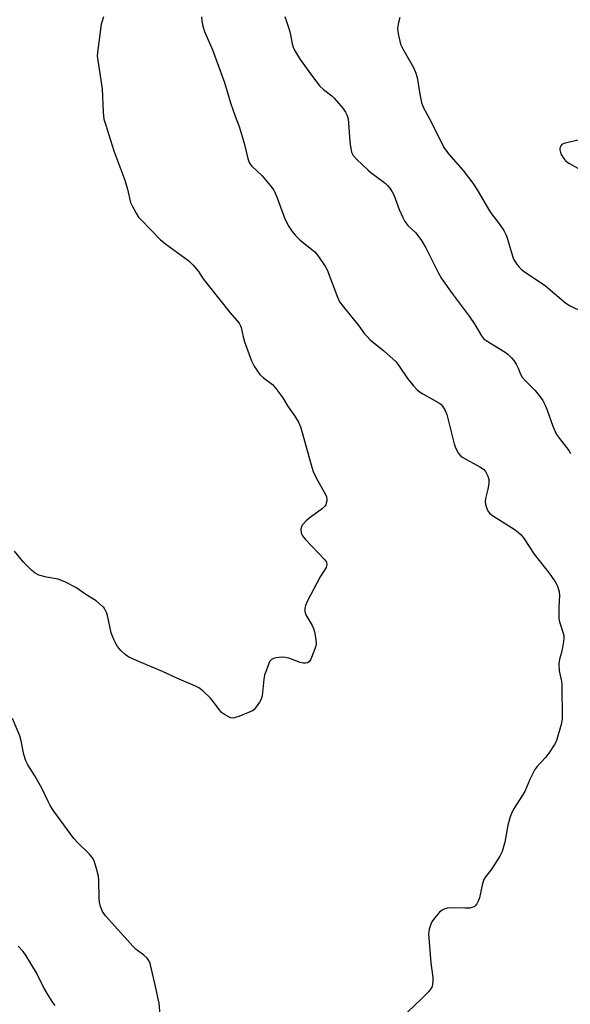
# Model space of a CAD drawing. Units: inches. Extents: x 1171770 to 1177770, y 529459 to 533460.
# Drawn here: x 1175465 to 1175649, y 530994 to 531323 of the extents above; entities that cross this region are included whole.
import ezdxf

# ---------------------------------------------------------------- set-up
doc = ezdxf.new("R2010")
doc.units = ezdxf.units.IN
doc.header["$MEASUREMENT"] = 0
doc.layers.add('Undefined', color=1, linetype='Continuous')

msp = doc.modelspace()

# ---------------------------------------------------------------- linework, layer by layer
at = {"layer": 'Undefined'}
for points, elevation in [([(1175492.79, 531323.81), (1175492.05, 531321.32), (1175490.88, 531312.79), (1175490.71, 531310.77), (1175490.86, 531309.29), (1175492.35, 531299.82), (1175492.66, 531291.99), (1175492.92, 531289.65), (1175493.42, 531287.93), (1175496.3, 531279.1), (1175499.96, 531269.31), (1175500.81, 531266.25), (1175501.85, 531261.82), (1175502.43, 531260.5), (1175503.72, 531258.2), (1175504.51, 531256.97), (1175505.27, 531256.09), (1175511.8, 531249.4), (1175513.93, 531247.65), (1175521.23, 531242.3), (1175522.72, 531240.94), (1175524.56, 531238.78), (1175526.09, 531236.3), (1175527.26, 531234.72), (1175535.08, 531224.94), (1175538.05, 531221.49), (1175538.43, 531220.82), (1175538.72, 531220.09), (1175539.37, 531216.9), (1175539.89, 531215.23), (1175542.18, 531208.9), (1175543.07, 531207.11), (1175544.15, 531205.45), (1175545.02, 531204.39), (1175546.23, 531203.31), (1175549.17, 531201.03), (1175550.35, 531199.71), (1175552.66, 531196.6), (1175554.23, 531193.86), (1175556.69, 531190.41), (1175557.88, 531188.4), (1175558.52, 531186.87), (1175559.16, 531185.02), (1175562.09, 531174.22), (1175562.78, 531171.97), (1175563.73, 531169.91), (1175566.87, 531164.24), (1175567.19, 531163.47), (1175567.35, 531162.68), (1175567.32, 531162.14), (1175567.16, 531161.36), (1175566.97, 531160.86), (1175566.68, 531160.41), (1175565.85, 531159.62), (1175561.78, 531156.63), (1175560.44, 531155.48), (1175559.1, 531154), (1175558.84, 531153.52), (1175558.68, 531152.77), (1175558.77, 531151.46), (1175558.95, 531150.95), (1175559.24, 531150.45), (1175560.2, 531149.32), (1175566.58, 531142.6), (1175567.19, 531141.64), (1175567.36, 531140.85), (1175567.28, 531140.35), (1175567.08, 531139.88), (1175565.16, 531136.77), (1175560.8, 531128.51), (1175560.18, 531127.19), (1175559.97, 531126.37), (1175559.97, 531125.22), (1175560.29, 531124.12), (1175562.42, 531120.55), (1175562.94, 531119.49), (1175563.24, 531118.39), (1175563.68, 531115.83), (1175563.8, 531114.41), (1175563.67, 531113.59), (1175562.24, 531109.81), (1175561.87, 531109.05), (1175561.42, 531108.43), (1175560.89, 531108.09), (1175560.25, 531107.96), (1175559.46, 531108.01), (1175558.4, 531108.23), (1175554.7, 531109.62), (1175553.56, 531109.91), (1175552.41, 531109.92), (1175550.38, 531109.7), (1175549.55, 531109.53), (1175548.84, 531109.2), (1175548.36, 531108.6), (1175547.99, 531107.84), (1175546.58, 531104.01), (1175546.31, 531102.57), (1175545.73, 531097), (1175545.41, 531095.9), (1175544.84, 531094.91), (1175543.5, 531093.04), (1175542.93, 531092.41), (1175542.49, 531092.07), (1175541.2, 531091.45), (1175537.93, 531090.18), (1175536.84, 531089.8), (1175536.03, 531089.64), (1175535.24, 531089.75), (1175534.45, 531090.1), (1175533.18, 531090.84), (1175532.23, 531091.54), (1175531.48, 531092.38), (1175529.44, 531095.14), (1175528.53, 531096.25), (1175525.99, 531098.72), (1175524.61, 531099.78), (1175523.33, 531100.4), (1175517.31, 531102.94), (1175512.53, 531105.21), (1175504.82, 531108.38), (1175501.3, 531110), (1175500.08, 531110.81), (1175498.62, 531112.24), (1175497.47, 531113.55), (1175497, 531114.29), (1175496.34, 531115.63), (1175495.76, 531117.01), (1175495.4, 531118.13), (1175494.14, 531123.84), (1175493.86, 531124.68), (1175493.36, 531125.76), (1175492.89, 531126.5), (1175492.51, 531126.92), (1175490.31, 531128.74), (1175486.87, 531130.95), (1175483.53, 531133.28), (1175480.12, 531135.02), (1175477.69, 531136.05), (1175473.72, 531136.71), (1175471.26, 531137.4), (1175469.99, 531138), (1175468.87, 531138.95), (1175466.12, 531141.67), (1175463.13, 531145.36)], 248), ([(1175525.56, 531323.84), (1175525.62, 531322.37), (1175525.97, 531320.74), (1175526.54, 531318.87), (1175529.21, 531312.8), (1175533.21, 531301.92), (1175535.23, 531295.06), (1175536.71, 531290.66), (1175538.05, 531287.18), (1175539.45, 531282.8), (1175539.9, 531281.14), (1175540.92, 531276.5), (1175541.39, 531275.12), (1175541.76, 531274.57), (1175542.34, 531273.94), (1175545.77, 531270.77), (1175548.57, 531267.38), (1175549.61, 531265.97), (1175550.14, 531264.97), (1175550.82, 531263.39), (1175553.35, 531256.33), (1175554.66, 531253.82), (1175555.74, 531252.18), (1175556.82, 531250.86), (1175558.47, 531249.23), (1175562.26, 531246.28), (1175563.34, 531245.33), (1175564.25, 531244.2), (1175566.27, 531241.33), (1175566.9, 531240.35), (1175567.41, 531239.3), (1175570.88, 531230.25), (1175571.6, 531228.66), (1175572.76, 531227.05), (1175577.99, 531220.62), (1175579.93, 531217.93), (1175580.64, 531217.12), (1175581.79, 531216), (1175586.38, 531212.23), (1175590.44, 531208.55), (1175591.54, 531207.2), (1175594.3, 531203.04), (1175596.32, 531200.55), (1175597.5, 531199.28), (1175598.16, 531198.74), (1175599.39, 531197.95), (1175604.78, 531194.9), (1175605.41, 531194.43), (1175605.96, 531193.82), (1175606.85, 531192.36), (1175607.43, 531191.05), (1175609.8, 531181.17), (1175610.34, 531179.83), (1175611.34, 531178.04), (1175612.04, 531177.14), (1175612.71, 531176.62), (1175618.4, 531173.58), (1175619.6, 531172.81), (1175620.33, 531171.94), (1175621.13, 531170.38), (1175621.47, 531169.28), (1175621.45, 531167.93), (1175621.12, 531166.03), (1175620.28, 531162.97), (1175620.14, 531161.86), (1175620.26, 531161.06), (1175620.5, 531160.27), (1175620.9, 531159.23), (1175621.28, 531158.51), (1175621.73, 531157.94), (1175622.65, 531157.23), (1175630.21, 531152.54), (1175631.36, 531151.61), (1175632.17, 531150.8), (1175633.17, 531149.48), (1175636.56, 531144.35), (1175641.52, 531138.05), (1175643.32, 531135.48), (1175643.92, 531134.52), (1175644.29, 531133.73), (1175644.91, 531131.75), (1175644.99, 531130.58), (1175644.78, 531126.72), (1175644.82, 531122.93), (1175645.02, 531121.81), (1175646.22, 531118), (1175646.4, 531117.17), (1175646.46, 531116.34), (1175646.35, 531115.21), (1175646, 531113.24), (1175645.63, 531111.56), (1175644.96, 531109.25), (1175644.82, 531107.86), (1175644.91, 531105.36), (1175645.65, 531101.98), (1175645.77, 531100.85), (1175645.88, 531089.26), (1175645.54, 531087.53), (1175644.08, 531082.42), (1175643.78, 531081.59), (1175643.39, 531080.81), (1175641.41, 531077.9), (1175640.32, 531076.49), (1175637.49, 531073.32), (1175636.82, 531072.41), (1175635.15, 531069.11), (1175633.43, 531065.12), (1175629.88, 531059.55), (1175629.16, 531058.27), (1175628.56, 531056.66), (1175627.73, 531053.9), (1175626.71, 531048.23), (1175625.87, 531045.11), (1175625.09, 531043.55), (1175622.76, 531039.8), (1175622.09, 531038.84), (1175620.35, 531036.64), (1175619.76, 531035.71), (1175619.32, 531034.36), (1175618.29, 531029.55), (1175617.9, 531028.49), (1175617.37, 531027.53), (1175616.87, 531026.91), (1175616.48, 531026.6), (1175615.79, 531026.31), (1175615.04, 531026.14), (1175613.55, 531026.09), (1175608.44, 531026.23), (1175607.56, 531026.17), (1175606.77, 531025.96), (1175605.83, 531025.5), (1175604.96, 531024.81), (1175603.24, 531022.8), (1175602.44, 531021.58), (1175601.98, 531020.48), (1175601.52, 531019.07), (1175601.34, 531018.21), (1175601.31, 531017.62), (1175602.06, 531007.83), (1175602.68, 531002.94), (1175602.68, 531001.67), (1175602.48, 531000)], 246), ([(1175553.28, 531323.88), (1175554.84, 531319.22), (1175555.2, 531317.83), (1175555.77, 531314.86), (1175556.12, 531313.72), (1175556.57, 531312.66), (1175557.52, 531311), (1175558.46, 531309.58), (1175562.26, 531304.33), (1175565.05, 531300.69), (1175566.21, 531299.5), (1175568.97, 531297.4), (1175569.83, 531296.62), (1175572.65, 531293.36), (1175573.6, 531292.01), (1175574.05, 531291.06), (1175574.42, 531289.79), (1175574.6, 531288.35), (1175575.04, 531282.23), (1175575.22, 531280.53), (1175575.6, 531278.65), (1175576.18, 531277.47), (1175577.31, 531276.2), (1175581.13, 531272.61), (1175582.01, 531271.88), (1175586.79, 531268.29), (1175587.64, 531267.51), (1175588.34, 531266.62), (1175589.12, 531265.42), (1175589.66, 531264.41), (1175591.45, 531259.5), (1175592.67, 531256.79), (1175593.36, 531255.47), (1175594.42, 531254.15), (1175597.08, 531251.64), (1175598.9, 531249.12), (1175600.39, 531246.67), (1175604.64, 531238.22), (1175605.62, 531236.45), (1175609.16, 531231.38), (1175614.81, 531223.9), (1175616.73, 531221.03), (1175618.93, 531217.25), (1175619.68, 531216.42), (1175620.57, 531215.71), (1175626.85, 531211.88), (1175627.75, 531211.14), (1175629.02, 531209.9), (1175629.78, 531209.02), (1175630.54, 531207.79), (1175631.19, 531206.49), (1175632.02, 531204.46), (1175632.56, 531203.47), (1175633.51, 531202.36), (1175636.84, 531198.98), (1175638.54, 531196.91), (1175639.41, 531195.7), (1175640.09, 531194.38), (1175640.93, 531192.46), (1175642.82, 531187.17), (1175644.03, 531184.37), (1175644.96, 531182.97), (1175648.08, 531178.96), (1175648.63, 531177.98)], 244), ([(1175591.72, 531323.65), (1175591.28, 531321.92), (1175591.04, 531320.76), (1175590.95, 531319.89), (1175591.16, 531318.15), (1175591.95, 531314.71), (1175592.69, 531313.1), (1175596.27, 531306.86), (1175597.1, 531304.98), (1175597.47, 531303.55), (1175598.35, 531297.99), (1175598.99, 531295.17), (1175599.47, 531293.68), (1175602.33, 531288.51), (1175606.44, 531280.21), (1175607.95, 531278.05), (1175612.84, 531272.46), (1175616.04, 531268.25), (1175617.47, 531266.02), (1175621.6, 531259), (1175622.27, 531258.05), (1175624.62, 531255.07), (1175626.38, 531252.41), (1175627.1, 531251.17), (1175627.42, 531250.39), (1175628.86, 531245.43), (1175629.7, 531242.93), (1175630.41, 531241.68), (1175631.44, 531240.3), (1175632.24, 531239.51), (1175633.33, 531238.65), (1175637.92, 531235.65), (1175640.28, 531234), (1175647.16, 531228.15), (1175648.55, 531227.28), (1175652.49, 531225.36)], 242), ([(1175651.67, 531282.74), (1175646.46, 531281.53), (1175645.75, 531281.15), (1175645.44, 531280.79), (1175645.22, 531280.35), (1175645.09, 531279.88), (1175645.08, 531279.38), (1175645.44, 531278.1), (1175646.11, 531276.9), (1175647.16, 531275.62), (1175648.29, 531274.79), (1175653.96, 531271.67)], 240), ([(1175510.11, 531000), (1175508.51, 531007.2), (1175508.26, 531008.03), (1175507.87, 531008.78), (1175507.32, 531009.42), (1175506.26, 531010.4), (1175503.71, 531012.35), (1175502.66, 531013.35), (1175493.48, 531023.63), (1175492.44, 531025.05), (1175491.77, 531026.67), (1175491.42, 531028.09), (1175491.32, 531029.55), (1175491.21, 531035.42), (1175491.1, 531036.87), (1175490.39, 531039.71), (1175489.66, 531041.93), (1175489.07, 531042.92), (1175487.96, 531044.29), (1175483.97, 531048.18), (1175482.89, 531049.38), (1175476.25, 531058.54), (1175475.01, 531060.48), (1175474.33, 531061.73), (1175472.18, 531066.21), (1175469.85, 531070.37), (1175467.55, 531074.06), (1175466.87, 531075.32), (1175466.16, 531077.42), (1175465.34, 531081.97), (1175464.85, 531083.65), (1175462.38, 531089.43)], 246), ([(1175472.7, 531000), (1175470.38, 531004.5), (1175466.96, 531010.26), (1175466, 531011.68), (1175464.34, 531013.45)], 244), ([(1175476.67, 530993.59), (1175475.85, 530994.67), (1175474.18, 530997.29), (1175472.7, 531000)], 244), ([(1175511.76, 530990.5), (1175511.39, 530994.38), (1175510.11, 531000)], 246), ([(1175602.48, 531000), (1175601.92, 530999.09), (1175601.23, 530998.22), (1175598.97, 530995.89), (1175592.05, 530989.34)], 246)]:
    msp.add_lwpolyline(points, dxfattribs=dict(at, elevation=elevation))

doc.saveas('drawing.dxf')
